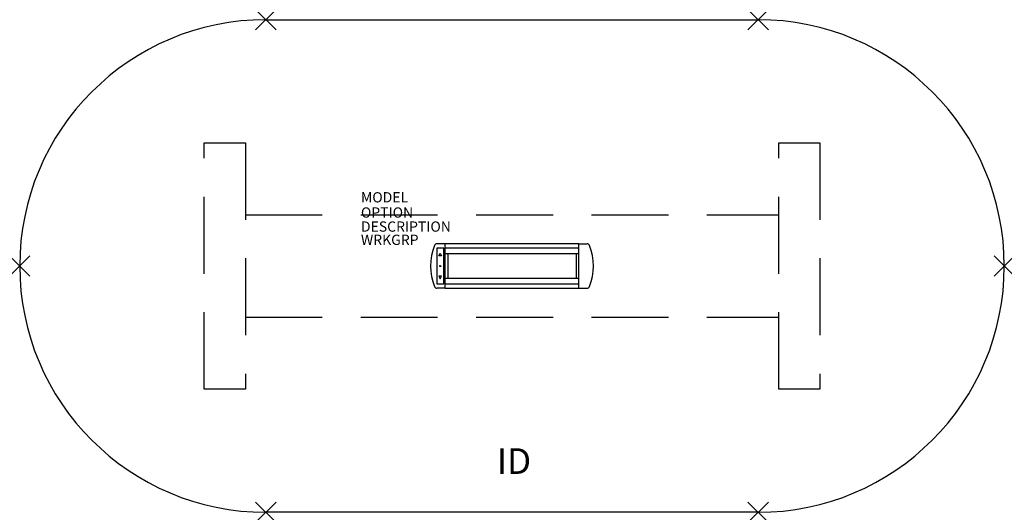
# Model space of a CAD drawing. Extents: x -48 to 48, y -24 to 24.
import ezdxf
from ezdxf.enums import TextEntityAlignment as Align

# ---------------------------------------------------------------- set-up
doc = ezdxf.new("R2010")
doc.units = 0
doc.header["$LTSCALE"] = 30
doc.header["$MEASUREMENT"] = 0
doc.header["$PDMODE"] = 3
doc.linetypes.add('HIDDEN', pattern=[0.375, 0.25, -0.125])
doc.layers.add('AFUTL-P', color=2, linetype='Continuous')
doc.layers.add('AFUTL-P-TN', color=7, linetype='Continuous')

msp = doc.modelspace()

# ---------------------------------------------------------------- linework, layer by layer
at = {"layer": 'AFUTL-P'}
for p, q in [((-24, 24), (24, 24)), ((-30, 12), (-26, 12)), ((26, 12), (30, 12)), ((-26, -12), (-30, -12)), ((30, -12), (26, -12)), ((24, -24), (-24, -24))]:
    msp.add_line(p, q, dxfattribs=at)
at = {"layer": 'AFUTL-P', "linetype": 'HIDDEN'}
for p, q in [((-30, -12), (-30, 12)), ((-26, 12), (-26, -12)), ((26, -12), (26, 12)), ((30, 12), (30, -12)), ((-26, 5), (26, 5)), ((-26, -5), (26, -5))]:
    msp.add_line(p, q, dxfattribs=at)
at = {"layer": 'AFUTL-P', "color": 1, "linetype": 'Continuous'}
for p, q in [((-6.505, 2.161), (-7.327, 2.161)), ((-6.505, -2.161), (-6.505, 2.161)), ((6.505, 2.15), (-6.505, 2.15)), ((6.505, -2.161), (6.505, 2.161)), ((6.505, 2.161), (7.327, 2.161)), ((-7.34, 1.74), (-7.34, -1.74)), ((-6.661, 1.74), (-7.34, 1.74)), ((-7.122, 1), (-7, 1.26)), ((-6.879, 1), (-7.122, 1)), ((-7, 1.26), (-6.879, 1)), ((-6.661, -1.74), (-6.661, 1.74)), ((6.505, 1.725), (-6.505, 1.725)), ((6.505, 1.188), (-6.505, 1.188)), ((-6.25, 1.188), (-6.25, -1.188)), ((6.25, 1.188), (6.25, -1.188)), ((-7.34, -1.74), (-6.661, -1.74)), ((-7.122, -1), (-7, -1.26)), ((-6.879, -1), (-7.122, -1)), ((-7, -1.26), (-6.879, -1)), ((-6.505, -1.188), (6.505, -1.188)), ((-6.505, -1.73), (6.505, -1.73)), ((-6.505, -2.161), (-7.327, -2.161)), ((-6.505, -2.15), (6.505, -2.15)), ((6.505, -2.161), (7.327, -2.161))]:
    msp.add_line(p, q, dxfattribs=at)
msp.add_circle((-7, 0), 0.05, dxfattribs=at)
at = {"layer": 'AFUTL-P'}
for centre, start, end in [((-24, 0), 90, 270), ((24, 0), 270, 90)]:
    msp.add_arc(centre, 24, start, end, dxfattribs=at)
at = {"layer": 'AFUTL-P', "color": 1, "linetype": 'Continuous'}
for centre, radius, start, end in [((-2.438, 0), 5.5, 158.65395, 201.34605), ((-7.327, 1.911), 0.25, 90, 158.65395), ((7.327, 1.911), 0.25, 21.34605, 90), ((2.438, 0), 5.5, 338.65395, 21.34605), ((-7.327, -1.911), 0.25, 201.34605, 270), ((7.327, -1.911), 0.25, 270, 338.65395)]:
    msp.add_arc(centre, radius, start, end, dxfattribs=at)
at = {"layer": 'AFUTL-P'}
for p in [(-24, 24), (24, 24), (-48, 0), (48, 0), (-24, -24), (24, -24)]:
    msp.add_point(p, dxfattribs=at)

# ---------------------------------------------------------------- texts
at = {"layer": 'AFUTL-P', "color": 7, "flags": 9}
for tag, p, s in [('MODEL', (-14.727, 6.195), 'AMO4896P'), ('OPTION', (-14.727, 4.711), ''), ('DESCRIPTION', (-14.727, 3.343), 'AMADEUS RACETRACK PANEL BASE,48X96'), ('WRKGRP', (-14.727, 2.051), '')]:
    msp.add_attdef(tag, p, s, height=1, dxfattribs=at)
at = {"layer": 'AFUTL-P-TN', "color": 7, "flags": 8}
msp.add_attdef('ID', text='AMO4896P', height=2.5, dxfattribs=at).set_placement((0.194, -19.337), align=Align.MIDDLE)

doc.saveas('drawing.dxf')
